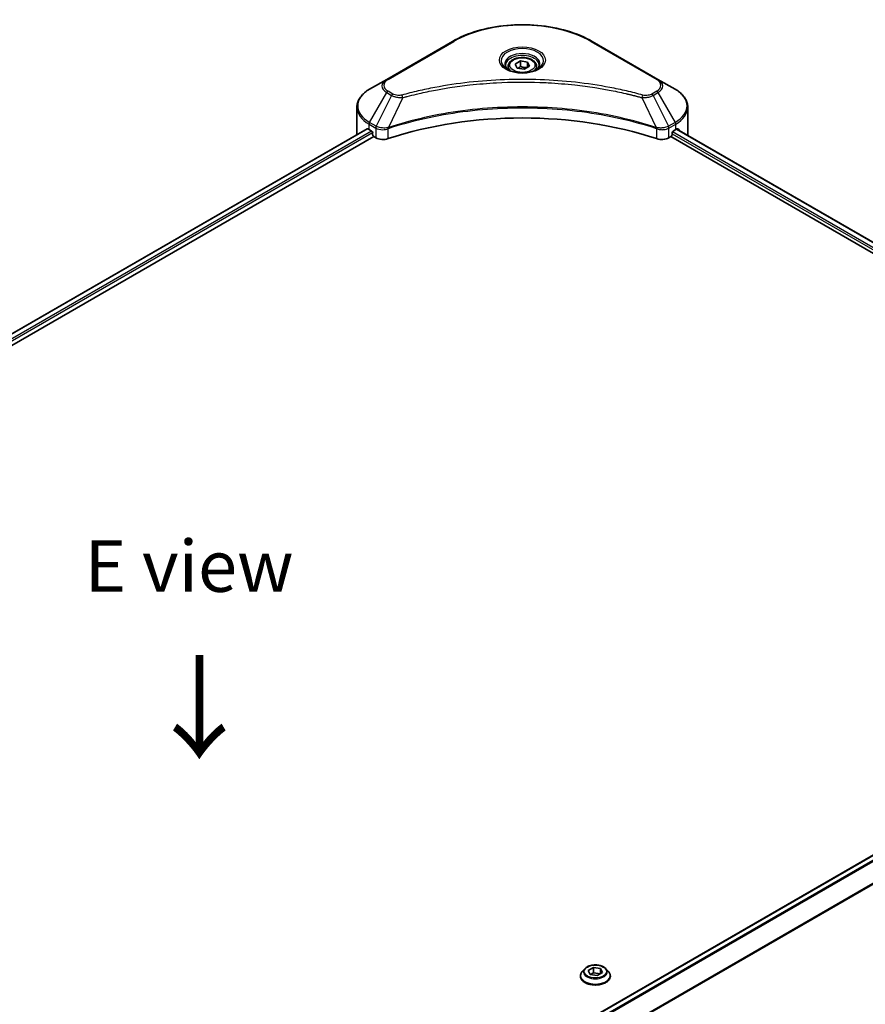
# Model space of a CAD drawing. Units: millimetres. Extents: x 80 to 9133, y 44 to 1590.
# Drawn here: x 499 to 724, y 1066 to 1328 of the extents above; entities that cross this region are included whole.
import ezdxf

# ---------------------------------------------------------------- set-up
doc = ezdxf.new("R2010")
doc.units = ezdxf.units.MM
doc.header["$LTSCALE"] = 5.5
doc.layers.get('Defpoints').update_dxf_attribs({"lineweight": 25})
for name, color, linetype, lineweight in [('Dimension (ISO)', 7, 'Continuous', 18), ('Symbol (ISO)', 7, 'Continuous', 18), ('Visible (ISO)', 7, 'Continuous', 35), ('Visible Narrow (ISO)', 7, 'Continuous', 25)]:
    doc.layers.add(name, color=color, linetype=linetype, lineweight=lineweight)
doc.styles.add('Note Text (TK)', font='MS PGothic.ttf')
doc.dimstyles.new('Default - Method 1b (TK)', dxfattribs={"dimscale": 5.5, "dimtxt": 2.5, "dimasz": 2.5, "dimexe": 1, "dimexo": 1.5, "dimgap": 1, "dimtad": 1, "dimrnd": 1e-08, "dimdsep": 46, "dimtxsty": 'Note Text (TK)', "dimcen": 0.09, "dimdle": 5, "dimclrd": 100, "dimclre": 100, "dimclrt": 7, "dimadec": 1, "dimazin": 1, "dimtfac": 1, "dimtmove": 0, "dimatfit": 3, "dimfxl": 0, "dimtolj": 1, "dimlwd": -1, "dimlwe": -1, "dimarcsym": 0})

# ---------------------------------------------------------------- blocks, each defined once
blk = doc.blocks.new('*D16')
at = {"layer": 'Defpoints', "color": 0, "transparency": 16777216}
for p in [(860.18, 1125.94), (943.7, 1077.72), (434.32, 880.08)]:
    blk.add_point(p, dxfattribs=at)
at = {"layer": 'Dimension (ISO)', "color": 100, "transparency": 16777216}
for p, q in [((868.43, 1121.18), (949.2, 1074.55)), ((529.75, 838.73), (931.79, 1070.85)), ((442.57, 875.31), (523.35, 828.68))]:
    blk.add_line(p, q, dxfattribs=at)
for points in [[(930.65, 1072.83), (932.94, 1068.86), (943.7, 1077.72)], [(528.61, 840.71), (530.9, 836.74), (517.85, 831.85)]]:
    blk.add_solid(points, dxfattribs=at)
at = {"layer": 'Dimension (ISO)', "color": 7, "transparency": 16777216, "insert": (716.84, 959.57), "char_height": 13.75, "attachment_point": 4, "rotation": 30, "style": 'Note Text (TK)'}
blk.add_mtext('\\A1;{\\Q-30.000;\\W0.816;\\H0.816x;438}', dxfattribs=at)

msp = doc.modelspace()

# ---------------------------------------------------------------- linework, layer by layer
at = {"layer": 'Visible (ISO)'}
for p, q in [((614.0489, 1322.6603), (596.548, 1312.5562)), ((668.7809, 1312.5562), (651.28, 1322.6603)), ((630.7475, 1316.6398), (632.1508, 1317.45)), ((632.1508, 1317.45), (634.0678, 1317.1535)), ((632.1508, 1315.9905), (632.1508, 1317.45)), ((634.0678, 1317.1535), (634.5815, 1316.0467)), ((634.0678, 1315.7501), (634.0678, 1317.1535)), ((628.8832, 1316.0064), (628.8832, 1315.154)), ((631.2611, 1315.533), (630.7475, 1316.6398)), ((633.1782, 1315.2364), (631.2611, 1315.533)), ((634.5815, 1316.0467), (633.1782, 1315.2364)), ((636.4457, 1316.0064), (636.4457, 1315.154)), ((596.548, 1312.5562), (591.9715, 1309.9139)), ((673.3575, 1309.9139), (668.7809, 1312.5562)), ((616.4421, 1310.7944), (616.4432, 1310.795)), ((648.8861, 1310.7948), (648.8867, 1310.7945)), ((649.1603, 1310.759), (649.1603, 1310.7588)), ((649.8198, 1310.6704), (649.8197, 1310.6704)), ((655.8223, 1309.6909), (655.8224, 1309.6909)), ((656.2838, 1309.6025), (656.2838, 1309.6024)), ((588.6072, 1298.0435), (588.6072, 1305.1084)), ((676.7217, 1298.0435), (676.7217, 1305.1084)), ((591.2932, 1299.3999), (264.1893, 1110.5464)), ((591.8291, 1299.1662), (592.5097, 1298.7733)), ((596.5624, 1299.3168), (596.5636, 1299.3175)), ((597.5251, 1299.8726), (597.5289, 1299.8748)), ((667.7885, 1299.8815), (667.8041, 1299.8725)), ((668.7662, 1299.317), (668.7668, 1299.3167)), ((672.8193, 1298.7733), (673.4999, 1299.1662)), ((673.7709, 1299.3283), (825.9363, 1211.4755)), ((265.8018, 1108.3521), (593.093, 1297.3138)), ((592.8013, 1298.268), (592.8013, 1297.819)), ((593.093, 1297.3138), (593.6243, 1297.0071)), ((671.7047, 1297.0071), (672.236, 1297.3138)), ((672.236, 1297.3138), (824.5182, 1209.3936)), ((672.5276, 1297.819), (672.5276, 1298.268)), ((499.1071, 974.8693), (826.232, 1163.7349)), ((649.2901, 1075.5945), (648.608, 1074.8336)), ((650.1929, 1075.1507), (651.5963, 1075.961)), ((651.5963, 1075.961), (651.5963, 1074.5015)), ((651.5963, 1075.961), (653.5133, 1075.6644)), ((653.5133, 1075.6644), (654.0269, 1074.5576)), ((653.5133, 1075.6644), (653.5133, 1074.261)), ((654.9298, 1075.5945), (655.6118, 1074.8336)), ((648.1224, 1073.6192), (648.1224, 1073.6649)), ((650.7066, 1074.0439), (650.1929, 1075.1507)), ((652.6236, 1073.7474), (650.7066, 1074.0439)), ((650.7833, 1074.0321), (651.5963, 1074.5015)), ((651.5963, 1074.5015), (653.4366, 1074.2168)), ((654.0269, 1074.5576), (652.6236, 1073.7474)), ((656.0974, 1073.6192), (656.0974, 1073.6649))]:
    msp.add_line(p, q, dxfattribs=at)
for centre, major_axis, ratio, start_param, end_param in [((632.6645, 1312.9752), (4.4688, 0), 0.57735027, 3.62692282, 3.62701417), ((632.6645, 1312.9752), (-3.7812, 0), 0.57735027, 0.57230409, 0.57259773), ((632.6645, 1312.9752), (-3.7812, 0), 0.57735027, 2.56833258, 2.56853998), ((632.6645, 1312.9752), (4.4688, 0), 0.57735027, 5.7971013, 5.79715332), ((632.6645, 1260.995), (71.5, 0), 0.57735027, 1.04765332, 2.09393933), ((599.6072, 1303.6569), (11, 0), 0.57735027, 3.88203974, 3.92699082), ((592.5097, 1298.4364), (-0.2062, 0.3572), 0.57735027, 3.92699082, 5.49778714), ((672.8193, 1298.4364), (-0.2063, -0.3572), 0.57735027, 3.92699082, 5.49778714), ((665.7217, 1303.6569), (11, 0), 0.57735027, 5.49778714, 5.54273822), ((665.7217, 1304.3305), (-10.9838, 7.6788), 0.07779162, 3.81387335, 3.90751018), ((665.7217, 1304.3305), (-10.9838, 7.6788), 0.07779162, 3.78235601, 3.81387335), ((599.6072, 1298.0435), (-11, 0), 0.57735027, 0, 0.03015059), ((593.093, 1297.6506), (-0.2062, 0.3572), 0.57735027, 0.78539816, 2.35619449), ((595.5688, 1298.1297), (2.75, 0), 0.57735027, 3.92699082, 5.23553198), ((669.7602, 1298.1297), (2.75, 0), 0.57735027, 4.18924598, 5.49778714), ((672.236, 1297.6506), (-0.2063, -0.3572), 0.57735027, 0.78539816, 2.35619449), ((665.7217, 1298.0435), (11, 0), 0.57735027, 6.21923029, 6.28318531)]:
    msp.add_ellipse(centre, major_axis=major_axis, ratio=ratio, start_param=start_param, end_param=end_param, dxfattribs=at)
for points, knots in [([(614.0489, 1322.6603), (616.0164, 1323.7962), (618.282, 1324.7452), (623.1965, 1326.1909), (625.8448, 1326.6873), (631.2743, 1327.1838), (634.0547, 1327.1838), (639.4841, 1326.6873), (642.1325, 1326.1909), (647.047, 1324.7452), (649.3126, 1323.7962), (651.28, 1322.6603)], [3.14159265, 3.14159265, 3.14159265, 3.14159265, 3.45575192, 3.45575192, 3.76991118, 3.76991118, 4.08407045, 4.08407045, 4.39822972, 4.39822972, 4.71238898, 4.71238898, 4.71238898, 4.71238898]), ([(628.8832, 1316.0064), (628.8832, 1316.2421), (628.9388, 1316.4767), (629.1522, 1316.9292), (629.3172, 1317.1443), (629.7522, 1317.549), (630.0336, 1317.7324), (630.6778, 1318.0376), (631.0432, 1318.1571), (631.8122, 1318.3185), (632.2155, 1318.3608), (633.0218, 1318.3666), (633.4247, 1318.3304), (634.1949, 1318.182), (634.5619, 1318.0696), (635.2264, 1317.7731), (635.5235, 1317.5886), (636.0057, 1317.1581), (636.1942, 1316.9127), (636.3988, 1316.4393), (636.4457, 1316.2232), (636.4457, 1316.0064)], [2.35619449, 2.35619449, 2.35619449, 2.35619449, 2.62198886, 2.62198886, 2.91161337, 2.91161337, 3.23970828, 3.23970828, 3.57841915, 3.57841915, 3.91455234, 3.91455234, 4.24911174, 4.24911174, 4.58502719, 4.58502719, 4.92367944, 4.92367944, 5.25327908, 5.25327908, 5.49778714, 5.49778714, 5.49778714, 5.49778714]), ([(629.054, 1315.0233), (629.0077, 1315.0564), (628.9632, 1315.0899), (628.7909, 1315.2269), (628.6791, 1315.3329), (628.4924, 1315.5444), (628.4175, 1315.6499), (628.302, 1315.8551), (628.2612, 1315.9548), (628.2082, 1316.1481), (628.1957, 1316.2417), (628.1957, 1316.3353)], [1.676424822, 1.676424822, 1.676424822, 1.676424822, 1.727875959, 1.727875959, 1.884955592, 1.884955592, 2.042035225, 2.042035225, 2.199114857, 2.199114857, 2.35619449, 2.35619449, 2.35619449, 2.35619449]), ([(628.6747, 1315.2226), (629.055, 1315.003), (629.5042, 1314.8103), (630.5006, 1314.506), (631.0487, 1314.3952), (632.187, 1314.2727), (632.7775, 1314.2619), (633.9347, 1314.3431), (634.5011, 1314.4353), (635.545, 1314.7091), (636.023, 1314.8902), (636.5097, 1315.1414), (636.5832, 1315.1815), (636.6543, 1315.2226)], [4.71238898, 4.71238898, 4.71238898, 4.71238898, 5.01119213, 5.01119213, 5.31351931, 5.31351931, 5.61874121, 5.61874121, 5.92425149, 5.92425149, 6.22732827, 6.22732827, 6.28318531, 6.28318531, 6.28318531, 6.28318531]), ([(637.1332, 1316.3353), (637.1332, 1316.2417), (637.1208, 1316.1481), (637.0677, 1315.9548), (637.027, 1315.8551), (636.9115, 1315.6499), (636.8366, 1315.5444), (636.6499, 1315.3329), (636.5381, 1315.2269), (636.3657, 1315.0899), (636.3213, 1315.0564), (636.275, 1315.0233)], [5.497787144, 5.497787144, 5.497787144, 5.497787144, 5.654866776, 5.654866776, 5.811946409, 5.811946409, 5.969026042, 5.969026042, 6.126105674, 6.126105674, 6.177556812, 6.177556812, 6.177556812, 6.177556812]), ([(591.9715, 1309.9139), (591.5627, 1309.6779), (591.1828, 1309.4215), (590.4903, 1308.8712), (590.1776, 1308.5772), (589.6289, 1307.9555), (589.3929, 1307.6276), (589.0078, 1306.9434), (588.8589, 1306.5869), (588.6585, 1305.8565), (588.6072, 1305.4825), (588.6072, 1305.1084)], [3.141592654, 3.141592654, 3.141592654, 3.141592654, 3.298672286, 3.298672286, 3.455751919, 3.455751919, 3.612831552, 3.612831552, 3.769911184, 3.769911184, 3.926990817, 3.926990817, 3.926990817, 3.926990817]), ([(676.7217, 1305.1084), (676.7217, 1305.4825), (676.6705, 1305.8565), (676.4701, 1306.5869), (676.3212, 1306.9434), (675.9361, 1307.6276), (675.7001, 1307.9555), (675.1514, 1308.5772), (674.8387, 1308.8712), (674.1462, 1309.4215), (673.7663, 1309.6779), (673.3575, 1309.9139)], [0.785398163, 0.785398163, 0.785398163, 0.785398163, 0.942477796, 0.942477796, 1.099557429, 1.099557429, 1.256637061, 1.256637061, 1.413716694, 1.413716694, 1.570796327, 1.570796327, 1.570796327, 1.570796327]), ([(591.4874, 1299.3725), (591.4524, 1299.3946), (591.4154, 1299.4099), (591.3478, 1299.4195), (591.3172, 1299.4138), (591.2932, 1299.3999)], [-0.0452461794, -0.0452461794, -0.0452461794, -0.0452461794, -0.0339249805, -0.0339249805, -0.0226147282, -0.0226147282, -0.0226147282, -0.0226147282]), ([(674.0523, 1299.3884), (674.047, 1299.3927), (674.0415, 1299.3966), (674.0118, 1299.4138), (673.9812, 1299.4195), (673.9136, 1299.4099), (673.8766, 1299.3946), (673.8416, 1299.3725)], [-0.0705290281, -0.0705290281, -0.0705290281, -0.0705290281, -0.0678449297, -0.0678449297, -0.056529226, -0.056529226, -0.0452135224, -0.0452135224, -0.0452135224, -0.0452135224]), ([(654.9298, 1075.5945), (654.761, 1075.7828), (654.5468, 1075.9479), (654.0412, 1076.2322), (653.7467, 1076.3492), (653.1145, 1076.52), (652.7772, 1076.574), (652.0933, 1076.6155), (651.747, 1076.6034), (651.0768, 1076.5141), (650.7532, 1076.4371), (650.1582, 1076.2225), (649.8873, 1076.0848), (649.5192, 1075.8211), (649.3957, 1075.7124), (649.2901, 1075.5945)], [5.97535376, 5.97535376, 5.97535376, 5.97535376, 6.29636668, 6.29636668, 6.63079528, 6.63079528, 6.96387273, 6.96387273, 7.29518617, 7.29518617, 7.62692208, 7.62692208, 7.96090005, 7.96090005, 8.16181319, 8.16181319, 8.16181319, 8.16181319]), ([(648.608, 1074.8336), (648.5466, 1074.7651), (648.4902, 1074.6942), (648.3885, 1074.5481), (648.3432, 1074.4728), (648.2645, 1074.3186), (648.2311, 1074.2396), (648.1773, 1074.0788), (648.1568, 1073.997), (648.1293, 1073.8317), (648.1224, 1073.7483), (648.1224, 1073.6649)], [1.878627878, 1.878627878, 1.878627878, 1.878627878, 1.974141201, 1.974141201, 2.069654523, 2.069654523, 2.165167845, 2.165167845, 2.260681168, 2.260681168, 2.35619449, 2.35619449, 2.35619449, 2.35619449]), ([(648.1224, 1073.6192), (648.1224, 1073.3734), (648.1872, 1073.1281), (648.4387, 1072.6583), (648.6297, 1072.4347), (649.1229, 1072.0292), (649.4292, 1071.8489), (650.1221, 1071.5547), (650.5089, 1071.441), (651.3223, 1071.2914), (651.7487, 1071.2552), (652.5987, 1071.2632), (653.0224, 1071.3073), (653.8258, 1071.4717), (654.2054, 1071.5921), (654.8833, 1071.8993), (655.1812, 1072.0862), (655.662, 1072.5103), (655.8456, 1072.7476), (656.0505, 1073.2002), (656.0974, 1073.4095), (656.0974, 1073.6192)], [2.35619449, 2.35619449, 2.35619449, 2.35619449, 2.65590507, 2.65590507, 2.96831605, 2.96831605, 3.29280909, 3.29280909, 3.61853703, 3.61853703, 3.9432875, 3.9432875, 4.26764236, 4.26764236, 4.59247646, 4.59247646, 4.91827385, 4.91827385, 5.2421889, 5.2421889, 5.49778714, 5.49778714, 5.49778714, 5.49778714]), ([(656.0974, 1073.6649), (656.0974, 1073.7483), (656.0905, 1073.8317), (656.0631, 1073.997), (656.0426, 1074.0788), (655.9887, 1074.2396), (655.9554, 1074.3186), (655.8767, 1074.4728), (655.8313, 1074.5481), (655.7296, 1074.6942), (655.6733, 1074.7651), (655.6118, 1074.8336)], [5.497787144, 5.497787144, 5.497787144, 5.497787144, 5.593300466, 5.593300466, 5.688813789, 5.688813789, 5.784327111, 5.784327111, 5.879840433, 5.879840433, 5.975353756, 5.975353756, 5.975353756, 5.975353756])]:
    msp.add_open_spline(points, degree=3, knots=knots, dxfattribs=at)
for points, weights in [([(632.1508, 1315.9905), (631.8064, 1315.6769), (631.5078, 1315.4949)], [2.47907954222, 2.65359322647, 2.66928636516]), ([(633.9554, 1315.6852), (633.0659, 1315.6257), (632.1508, 1315.9905)], [1.01523736138, 1.14666441016, 1])]:
    msp.add_rational_spline(points, weights, degree=2, dxfattribs=at)
at = {"layer": 'Visible Narrow (ISO)'}
for p, q in [((596.8918, 1312.5221), (614.3927, 1322.6263)), ((650.9363, 1322.6263), (668.4372, 1312.5221)), ((598.1918, 1308.636), (596.8918, 1309.3866)), ((656.4852, 1309.5632), (656.4852, 1309.5633)), ((668.4372, 1309.3866), (667.1372, 1308.636)), ((591.9715, 1301.0968), (596.548, 1309.0237)), ((597.8481, 1308.2731), (593.7517, 1300.069)), ((596.548, 1309.0237), (597.8481, 1308.2731)), ((600.8392, 1307.6919), (597.0114, 1299.7044)), ((599.6154, 1307.7437), (599.6155, 1307.7438)), ((604.1894, 1308.5478), (604.1898, 1308.548)), ((664.4897, 1307.6919), (668.3176, 1299.7044)), ((665.7135, 1307.7438), (665.7138, 1307.7436)), ((667.4809, 1308.2731), (668.7809, 1309.0237)), ((667.4809, 1308.2731), (671.5773, 1300.069)), ((668.7809, 1309.0237), (673.3575, 1301.0968)), ((591.4874, 1299.3725), (264.3101, 1110.4766)), ((592.5097, 1298.7733), (265.2813, 1109.8479)), ((591.8291, 1299.1662), (591.8291, 1300.6177)), ((591.8291, 1300.6177), (593.6093, 1299.5899)), ((593.7517, 1300.069), (591.9715, 1301.0968)), ((593.6243, 1299.5812), (593.6243, 1297.0071)), ((593.7714, 1299.5017), (593.7711, 1299.5016)), ((594.3207, 1299.8189), (594.3192, 1299.818)), ((594.4986, 1299.2479), (594.4964, 1299.2467)), ((596.9427, 1296.7544), (596.9427, 1299.4559)), ((668.3863, 1299.4559), (668.3863, 1296.7544)), ((669.8336, 1299.5989), (669.8337, 1299.5989)), ((670.538, 1299.1922), (670.5384, 1299.192)), ((670.7542, 1299.741), (670.7543, 1299.741)), ((671.3385, 1299.4036), (671.339, 1299.4034)), ((673.3575, 1301.0968), (671.5773, 1300.069)), ((671.7047, 1297.0071), (671.7047, 1299.5812)), ((671.7197, 1299.5899), (673.4999, 1300.6177)), ((672.6675, 1298.6364), (824.8999, 1210.7449)), ((673.4999, 1299.1662), (673.4999, 1300.6177)), ((673.6534, 1299.2566), (825.8155, 1211.4058)), ((673.8172, 1299.3572), (674.6875, 1298.8548)), ((674.0176, 1299.4084), (674.0523, 1299.3884)), ((592.8013, 1298.268), (265.643, 1109.3831)), ((672.5276, 1298.0435), (824.5988, 1210.2452)), ((499.2146, 974.7918), (826.4383, 1163.7145)), ((500.0538, 974.0869), (827.4762, 1163.1243)), ((500.2919, 973.8444), (827.7136, 1162.8814)), ((501.7128, 968.8839), (830.5087, 1158.7143)), ((501.7128, 968.5903), (830.6033, 1158.4753))]:
    msp.add_line(p, q, dxfattribs=at)
for centre, major_axis, ratio, start_param, end_param in [((632.6645, 1312.077), (25.8402, 0), 0.57735027, 0.78539816, 2.35619449), ((614.3927, 1322.0649), (-0.3437, 0.5954), 0.57735027, 5.49778714, 6.28318531), ((650.9363, 1322.0649), (0.3438, 0.5954), 0.57735027, 0, 0.78539816), ((632.6645, 1317.526), (-5.6424, 0), 0.57735027, 2.35619449, 7.06858347), ((632.6645, 1316.7322), (4.6701, 0), 0.57735027, 5.59811367, 10.10984959), ((632.6645, 1316.3353), (-4.4688, 0), 0.57735027, 3.14159265, 6.28318531), ((632.6645, 1316.0064), (-3.7812, 0), 0.57735027, 0, 0.56017967), ((632.6645, 1316.0064), (3.7812, 0), 0.57735027, 5.72300564, 6.28318531), ((599.6072, 1310.7899), (-4.3264, 0), 0.57735027, 5.49778714, 7.06858347), ((599.6072, 1310.9544), (-3.8402, 0), 0.57735027, 5.49778714, 7.06858347), ((596.8918, 1311.9608), (-0.3437, 0.5954), 0.57735027, 5.49778714, 6.28318531), ((668.4372, 1311.9608), (0.3438, 0.5954), 0.57735027, 0, 0.78539816), ((665.7217, 1310.9544), (3.8402, 0), 0.57735027, 5.49778714, 7.06858347), ((665.7217, 1310.7899), (4.3264, 0), 0.57735027, 5.49778714, 7.06858347), ((599.6072, 1305.5054), (-10.7986, 0), 0.57735027, 5.49778714, 7.06858347), ((596.8918, 1308.8253), (-0.3438, -0.5954), 0.57735027, 3.92699082, 4.71238898), ((668.4372, 1308.8253), (0.3437, -0.5954), 0.57735027, 1.57079633, 2.35619449), ((665.7217, 1305.5054), (10.7986, 0), 0.57735027, 5.49778714, 7.06858347), ((598.1918, 1308.0747), (-0.3438, -0.5954), 0.57735027, 3.92699082, 4.71238898), ((600.5678, 1307.7983), (0.1823, -0.6629), 0.35119009, 1.31403463, 2.47714191), ((664.7612, 1307.7983), (-0.1823, -0.6629), 0.35119009, 3.8060434, 4.96915068), ((667.1372, 1308.0747), (0.3437, -0.5954), 0.57735027, 1.57079633, 2.35619449), ((599.6072, 1305.1084), (-11, 0), 0.57735027, 0, 0.78539816), ((665.7217, 1305.1084), (11, 0), 0.57735027, 5.49778714, 6.28318531), ((592.3152, 1300.8984), (-0.3438, -0.5954), 0.57735027, 4.71238898, 5.49778714), ((594.0955, 1299.8705), (0.3438, 0.5954), 0.57735027, 1.57079633, 2.35619449), ((593.7751, 1298.0186), (1.1578, -1.6738), 0.50851241, 2.30986305, 2.32032383), ((594.1104, 1299.8618), (-0.3485, -0.5926), 0.57192456, 4.71650889, 5.50242059), ((594.2382, 1297.1963), (1.8884, -3.0185), 0.47714906, 2.42080406, 2.42868471), ((596.5992, 1299.7997), (-0.2919, 0.6224), 0.32125202, 3.98495359, 4.38504538), ((596.6893, 1299.8362), (0.2163, -0.6526), 0.40712817, 0.88674396, 1.23511653), ((668.6397, 1299.8362), (0.2163, 0.6526), 0.40712817, 1.90647612, 2.25484869), ((668.7297, 1299.7997), (-0.2919, -0.6224), 0.32125202, 5.03973231, 5.43982437), ((671.0909, 1297.1972), (1.8882, 3.0176), 0.47715929, 0.71303098, 0.72091287), ((671.2186, 1299.8618), (-0.3485, 0.5926), 0.57192456, 3.92235737, 4.70826907), ((671.2335, 1299.8705), (0.3437, -0.5954), 0.57735027, 0.78539816, 1.57079633), ((671.5539, 1298.0187), (1.1578, 1.6737), 0.50851095, 0.82129852, 0.83175967), ((673.0138, 1300.8984), (-0.3437, 0.5954), 0.57735027, 3.92699082, 4.71238898), ((652.1099, 1074.752), (-3.1751, 0), 0.57735027, 5.8056187, 9.90234457), ((652.1099, 1073.7873), (-3.9431, 0), 0.57735027, 5.8056187, 9.90234457), ((652.1099, 1073.6649), (-3.9875, 0), 0.57735027, 0, 3.14159265), ((652.1099, 1073.6192), (3.9875, 0), 0.57735027, 3.14159265, 6.28318531)]:
    msp.add_ellipse(centre, major_axis=major_axis, ratio=ratio, start_param=start_param, end_param=end_param, dxfattribs=at)
for centre, major_axis in [((632.6645, 1317.6905), (-6.1285, 0)), ((632.6645, 1316.3432), (3.3687, 0)), ((652.1099, 1074.8542), (-2.9445, 0))]:
    msp.add_ellipse(centre, major_axis=major_axis, ratio=0.57735027, dxfattribs=at)
for points, knots in [([(664.7612, 1308.3596), (663.3348, 1308.752), (660.4395, 1309.4851), (654.4988, 1310.7359), (646.8375, 1311.8853), (634.2725, 1312.8138), (621.556, 1312.3466), (610.8302, 1310.7355), (604.8895, 1309.4853), (601.9942, 1308.752), (600.5678, 1308.3596)], [0, 0, 0, 0, 0.34472946, 0.68945893, 1.37891786, 2.06837678, 3.44729464, 4.13675357, 4.48148303, 4.82621249, 4.82621249, 4.82621249, 4.82621249]), ([(600.8392, 1307.6919), (600.8714, 1307.7004), (600.9035, 1307.709), (600.9356, 1307.7176), (601.125, 1307.7682), (601.4016, 1307.8418), (601.5794, 1307.8884), (601.6912, 1307.9176), (601.7805, 1307.9409), (601.8791, 1307.9665), (601.9247, 1307.9783), (601.9726, 1307.9908), (602.0277, 1308.0051), (602.8221, 1308.2114), (603.6551, 1308.4203), (604.4351, 1308.6068), (604.6699, 1308.663), (604.9049, 1308.7184), (605.1477, 1308.7747), (606.599, 1309.1113), (608.0721, 1309.4197), (609.5604, 1309.7011), (610.8019, 1309.9359), (612.0627, 1310.1539), (613.3256, 1310.3507), (615.0907, 1310.6258), (616.8584, 1310.8606), (618.6512, 1311.0598), (621.0078, 1311.3216), (623.3956, 1311.521), (625.7872, 1311.6493), (629.6381, 1311.8559), (633.5023, 1311.8852), (637.3607, 1311.745), (638.0889, 1311.7186), (638.8161, 1311.6861), (639.5422, 1311.6472), (641.9343, 1311.5191), (644.3183, 1311.3219), (646.678, 1311.0597), (648.4711, 1310.8606), (650.2389, 1310.6259), (652.004, 1310.3508), (653.2667, 1310.154), (654.5271, 1309.9359), (655.7684, 1309.7011), (657.2565, 1309.4196), (658.7296, 1309.1111), (660.1814, 1308.7747), (660.3, 1308.7472), (660.4184, 1308.7195), (660.5368, 1308.6917), (660.653, 1308.6644), (660.7691, 1308.6368), (660.8851, 1308.6091), (660.9989, 1308.582), (661.1125, 1308.5547), (661.2261, 1308.5272), (661.3374, 1308.5003), (661.4485, 1308.4732), (661.5596, 1308.446), (661.6682, 1308.4194), (661.7767, 1308.3926), (661.8851, 1308.3658), (661.9908, 1308.3396), (662.0965, 1308.3132), (662.2021, 1308.2868), (662.301, 1308.262), (662.3999, 1308.2371), (662.4988, 1308.212), (662.598, 1308.1869), (662.6973, 1308.1617), (662.7964, 1308.1363), (662.8918, 1308.112), (662.9871, 1308.0875), (663.0823, 1308.063), (663.1649, 1308.0417), (663.2474, 1308.0203), (663.3299, 1307.9988), (663.4156, 1307.9766), (663.5011, 1307.9543), (663.5867, 1307.9319), (663.6653, 1307.9113), (663.744, 1307.8906), (663.8225, 1307.8699), (663.9719, 1307.8304), (664.0772, 1307.8029), (664.2494, 1307.7566), (664.3091, 1307.7406), (664.3735, 1307.7231), (664.4251, 1307.7092), (664.4467, 1307.7034), (664.4681, 1307.6976), (664.4897, 1307.6919)], [-4.82621249, -4.82621249, -4.82621249, -4.82621249, -4.81844842, -4.81844842, -4.81844842, -4.77269349, -4.77269349, -4.77269349, -4.74390962, -4.74390962, -4.74390962, -4.73061692, -4.73061692, -4.73061692, -4.53913686, -4.53913686, -4.53913686, -4.48148303, -4.48148303, -4.48148303, -4.13675357, -4.13675357, -4.13675357, -3.84919093, -3.84919093, -3.84919093, -3.44729464, -3.44729464, -3.44729464, -2.91901319, -2.91901319, -2.91901319, -2.06837678, -2.06837678, -2.06837678, -1.90783066, -1.90783066, -1.90783066, -1.37891786, -1.37891786, -1.37891786, -0.97698999, -0.97698999, -0.97698999, -0.68945893, -0.68945893, -0.68945893, -0.34472946, -0.34472946, -0.34472946, -0.31656511, -0.31656511, -0.31656511, -0.28890509, -0.28890509, -0.28890509, -0.26177095, -0.26177095, -0.26177095, -0.23519152, -0.23519152, -0.23519152, -0.20920511, -0.20920511, -0.20920511, -0.18386262, -0.18386262, -0.18386262, -0.16011563, -0.16011563, -0.16011563, -0.13625792, -0.13625792, -0.13625792, -0.11332385, -0.11332385, -0.11332385, -0.09343365, -0.09343365, -0.09343365, -0.07279556, -0.07279556, -0.07279556, -0.05381314, -0.05381314, -0.05381314, -0.01773212, -0.01773212, -0.01773212, -0.00521417, -0.00521417, -0.00521417, 0, 0, 0, 0]), ([(597.8481, 1308.2731), (598.0584, 1308.1531), (598.3695, 1308.0283), (598.6265, 1307.9502), (598.7104, 1307.9246), (598.7923, 1307.902), (598.8742, 1307.8814), (599.0469, 1307.8378), (599.2192, 1307.8015), (599.4248, 1307.77), (599.5825, 1307.7458), (599.7439, 1307.7272), (599.9079, 1307.7138), (599.9787, 1307.7081), (600.0499, 1307.7034), (600.1215, 1307.6995), (600.3588, 1307.6867), (600.6004, 1307.6843), (600.8392, 1307.6919)], [-0.187504168, -0.187504168, -0.187504168, -0.187504168, -0.134326228, -0.134326228, -0.134326228, -0.116955095, -0.116955095, -0.116955095, -0.080358929, -0.080358929, -0.080358929, -0.0522949, -0.0522949, -0.0522949, -0.040179465, -0.040179465, -0.040179465, 0, 0, 0, 0]), ([(600.5678, 1308.3596), (600.4015, 1308.3139), (600.0444, 1308.2543), (599.1765, 1308.2522), (598.5391, 1308.4355), (598.1918, 1308.636)], [0, 0, 0, 0, 0.040179465, 0.080358929, 0.187504168, 0.187504168, 0.187504168, 0.187504168]), ([(664.4897, 1307.6919), (664.7137, 1307.6848), (664.9434, 1307.6865), (665.1647, 1307.6972), (665.258, 1307.7016), (665.3507, 1307.7078), (665.4435, 1307.7157), (665.6157, 1307.7303), (665.7855, 1307.7506), (665.9505, 1307.777), (666.085, 1307.7985), (666.2164, 1307.8242), (666.3445, 1307.8537), (666.5478, 1307.9004), (666.7165, 1307.9496), (666.8953, 1308.0121), (667.0929, 1308.0812), (667.3135, 1308.1791), (667.4809, 1308.2731)], [-0.187502416, -0.187502416, -0.187502416, -0.187502416, -0.149825893, -0.149825893, -0.149825893, -0.133930297, -0.133930297, -0.133930297, -0.104414332, -0.104414332, -0.104414332, -0.080358178, -0.080358178, -0.080358178, -0.04217927, -0.04217927, -0.04217927, 0, 0, 0, 0]), ([(667.1372, 1308.636), (666.8767, 1308.4857), (666.3347, 1308.2974), (665.4699, 1308.2331), (664.9829, 1308.2986), (664.7612, 1308.3596)], [0, 0, 0, 0, 0.080358178, 0.133930297, 0.187502416, 0.187502416, 0.187502416, 0.187502416]), ([(668.3176, 1299.7044), (662.1411, 1301.7453), (648.7731, 1304.7881), (627.2551, 1305.7095), (609.7304, 1303.4092), (600.0996, 1300.7249), (597.0114, 1299.7044)], [-5.47772979, -5.47772979, -5.47772979, -5.47772979, -3.91266414, -2.34759848, -0.78253283, 0, 0, 0, 0]), ([(597.0319, 1299.4921), (600.1118, 1300.5131), (603.3239, 1301.4006), (606.6325, 1302.1458), (613.2497, 1303.6364), (620.2555, 1304.5549), (627.3407, 1304.8598), (634.4259, 1305.1647), (641.5906, 1304.8559), (648.5184, 1303.9483), (655.4463, 1303.0406), (662.1373, 1301.5341), (668.2971, 1299.4921)], [0, 0, 0, 0, 0.78253283, 0.78253283, 0.78253283, 2.34759848, 2.34759848, 2.34759848, 3.91266414, 3.91266414, 3.91266414, 5.47772979, 5.47772979, 5.47772979, 5.47772979]), ([(593.6243, 1299.5812), (594.1102, 1299.2967), (594.7849, 1299.1365), (595.4692, 1299.1491), (595.9824, 1299.1585), (596.5008, 1299.2636), (596.9427, 1299.4559)], [-0.196787795, -0.196787795, -0.196787795, -0.196787795, -0.084337626, -0.084337626, -0.084337626, 0, 0, 0, 0]), ([(596.8824, 1299.6884), (596.6062, 1299.6369), (596.3153, 1299.6041), (596.0282, 1299.5932), (595.8338, 1299.5859), (595.6398, 1299.5886), (595.4479, 1299.6019), (595.2698, 1299.6142), (595.0997, 1299.6346), (594.9349, 1299.6635), (594.5133, 1299.7375), (594.0919, 1299.8769), (593.77, 1300.0587)], [0, 0, 0, 0, 0.05028531, 0.05028531, 0.05028531, 0.084337626, 0.084337626, 0.084337626, 0.115936047, 0.115936047, 0.115936047, 0.196787795, 0.196787795, 0.196787795, 0.196787795]), ([(668.3863, 1299.4559), (668.6809, 1299.3277), (669.0085, 1299.2376), (669.3469, 1299.1896), (669.6853, 1299.1416), (670.0343, 1299.1359), (670.369, 1299.1707), (670.8711, 1299.223), (671.3403, 1299.3678), (671.7047, 1299.5812)], [-0.196787795, -0.196787795, -0.196787795, -0.196787795, -0.140562711, -0.140562711, -0.140562711, -0.084337626, -0.084337626, -0.084337626, 0, 0, 0, 0]), ([(671.5589, 1300.0587), (671.3598, 1299.9462), (671.1224, 1299.8475), (670.8764, 1299.7749), (670.7079, 1299.7252), (670.5332, 1299.6859), (670.3478, 1299.6555), (670.1879, 1299.6294), (670.0237, 1299.6108), (669.8569, 1299.6003), (669.7065, 1299.5908), (669.5539, 1299.5879), (669.4012, 1299.5908), (669.2776, 1299.5932), (669.1542, 1299.5996), (669.0312, 1299.6099), (668.8337, 1299.6264), (668.6368, 1299.6529), (668.4466, 1299.6884)], [0, 0, 0, 0, 0.050060504, 0.050060504, 0.050060504, 0.084337626, 0.084337626, 0.084337626, 0.113903258, 0.113903258, 0.113903258, 0.140562711, 0.140562711, 0.140562711, 0.162131477, 0.162131477, 0.162131477, 0.196787795, 0.196787795, 0.196787795, 0.196787795])]:
    msp.add_open_spline(points, degree=3, knots=knots, dxfattribs=at)
for points in [[(597.0114, 1299.7044), (596.967, 1299.702), (596.924, 1299.6962), (596.8824, 1299.6884)], [(596.9427, 1299.4559), (596.9722, 1299.4698), (597.002, 1299.4822), (597.0319, 1299.4921)], [(668.2971, 1299.4921), (668.3269, 1299.4822), (668.3567, 1299.4698), (668.3863, 1299.4559)], [(668.4466, 1299.6884), (668.4049, 1299.6962), (668.362, 1299.702), (668.3176, 1299.7044)]]:
    msp.add_open_spline(points, degree=3, dxfattribs=at)

# ---------------------------------------------------------------- texts
at = {"layer": 'Symbol (ISO)', "color": 7, "insert": (543.9196, 1182.8893), "char_height": 13.75, "attachment_point": 5, "line_spacing_factor": 1.5, "style": 'Note Text (TK)'}
msp.add_mtext('\\fＭＳ Ｐゴシック|b0|i0;E view', dxfattribs=at)
at = {"layer": 'Symbol (ISO)', "color": 7, "insert": (546.2354, 1160.364), "char_height": 22, "attachment_point": 4, "rotation": 270, "line_spacing_factor": 1.5, "style": 'Note Text (TK)'}
msp.add_mtext('\\fＭＳ Ｐゴシック|b0|i0;{\\H22.0000;→}', dxfattribs=at)

# ---------------------------------------------------------------- dimensions: what is measured, and where the dimension line sits
at = {"layer": 'Dimension (ISO)', "color": 100, "true_color": 0x00ff3f}
dim = msp.add_linear_dim(base=(943.7006, 1077.7213), p1=(434.321, 880.0767), p2=(860.1761, 1125.9442), angle=210, text='{\\Q-30.000;\\W0.816;\\H0.816x;<>}', dimstyle='Default - Method 1b (TK)', override={"dimgap": 1, "dimdec": 2, "dimlfac": 0.890724, "dimtol": 0, "dimlim": 0, "dimtp": 0, "dimtm": 0, "dimtdec": 2, "dimtofl": 0, "dimatfit": 1}, dxfattribs=at)
dim.commit()
dim.dimension.update_dxf_attribs({"geometry": '*D16', "text_midpoint": (730.773, 954.7876), "dimtype": 160})

doc.saveas('drawing.dxf')
